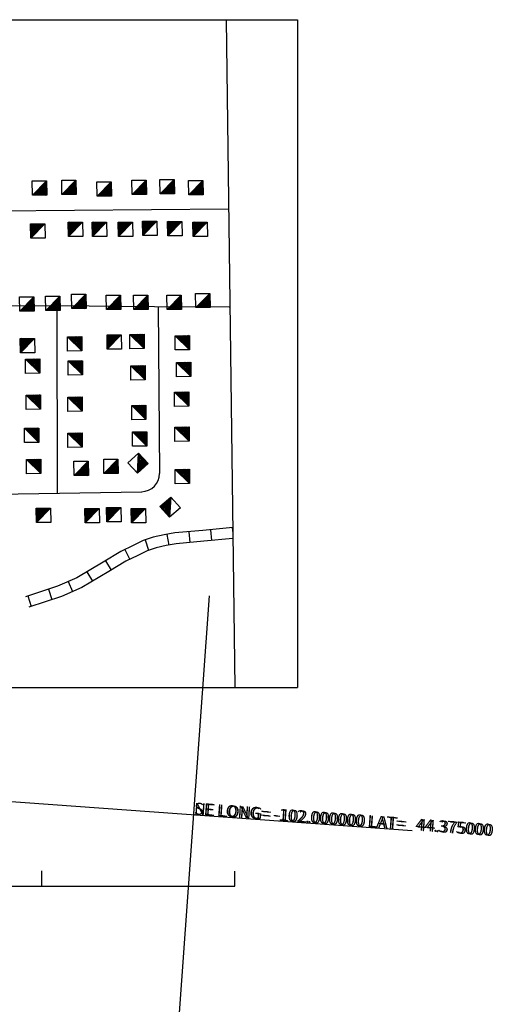
# Model space of a CAD drawing. Extents: x 318940 to 1299649, y 15948083 to 16429911.
# Drawn here: x 851546 to 864536, y 16129642 to 16156614 of the extents above; entities that cross this region are included whole.
import ezdxf

# ---------------------------------------------------------------- set-up
doc = ezdxf.new("R2010")
doc.units = 0
doc.header["$MEASUREMENT"] = 0
for name, color, linetype in [('L1', 7, 'CONTINUOUS'), ('L31', 7, 'CONTINUOUS'), ('L34', 7, 'CONTINUOUS'), ('L60', 7, 'CONTINUOUS')]:
    doc.layers.add(name, color=color, linetype=linetype)
doc.styles.add('STYLE-FONT000', font='font000.shx')

# ---------------------------------------------------------------- blocks, each defined once
blk = doc.blocks.new('CROSS_2')
at = {"layer": 'L1', "color": 7, "linetype": 'CONTINUOUS'}
for p, q in [((-431, -5995), (431, 5995)), ((-5995, 431), (5995, -431))]:
    blk.add_line(p, q, dxfattribs=at)
blk.add_point((0, 0), dxfattribs=at)

msp = doc.modelspace()

# ---------------------------------------------------------------- linework, layer by layer
at = {"layer": 'L31', "color": 7, "linetype": 'CONTINUOUS'}
for p, q in [((834451, 16156614), (859167, 16156614)), ((859167, 16156614), (859167, 16138325)), ((834451, 16138325), (859167, 16138325)), ((852155, 16132882), (852155, 16133300)), ((857448, 16132882), (857448, 16133291)), ((846863, 16132882), (852155, 16132882)), ((852155, 16132882), (857448, 16132882))]:
    msp.add_line(p, q, dxfattribs=at)
at = {"layer": 'L31', "color": 2, "linetype": 'CONTINUOUS'}
for p, q in [((857206, 16156614), (857448, 16138325)), ((841104, 16151297), (857274, 16151431)), ((849835, 16148772), (852556, 16148786)), ((852556, 16148786), (855241, 16148761)), ((852564, 16148786), (852573, 16143643)), ((855241, 16148761), (857290, 16148747)), ((855386, 16144185), (855358, 16148760)), ((850219, 16143600), (854894, 16143684))]:
    msp.add_line(p, q, dxfattribs=at)
at = {"layer": 'L31', "color": 1, "linetype": 'CONTINUOUS'}
for p, q in [((857378, 16142697), (857392, 16142548)), ((855586, 16142515), (855638, 16142221)), ((856190, 16142588), (856217, 16142291)), ((856784, 16142643), (856811, 16142346)), ((854989, 16142363), (855080, 16142079)), ((854431, 16142097), (854563, 16141829)), ((853904, 16141794), (854057, 16141538)), ((853391, 16141489), (853543, 16141233)), ((852880, 16141222), (852999, 16140949)), ((851770, 16140827), (851863, 16140543)), ((852337, 16141012), (852430, 16140729))]:
    msp.add_line(p, q, dxfattribs=at)
at = {"layer": 'L31', "color": 1, "linetype": 'CONTINUOUS', "flags": 128}
for points in [[(857390, 16142699), (856570, 16142624), (855799, 16142554), (855509, 16142502), (855210, 16142435), (854930, 16142345), (854655, 16142208), (854317, 16142042), (853839, 16141756), (853112, 16141325), (852585, 16141094), (851707, 16140807)], [(857394, 16142398), (856597, 16142325), (855839, 16142256), (855568, 16142208), (855289, 16142146), (855044, 16142067), (854788, 16141939), (854460, 16141778), (853993, 16141498), (853249, 16141057), (852692, 16140813), (851800, 16140522)]]:
    msp.add_lwpolyline(points, dxfattribs=at)
at = {"layer": 'L31', "color": 2, "linetype": 'CONTINUOUS'}
msp.add_arc((854882, 16144184), 501, 271.0182, 0.3408, dxfattribs=at)
at = {"layer": 'L34', "color": 7, "linetype": 'CONTINUOUS'}
for p, q in [((851897, 16151806), (852281, 16152198)), ((851930, 16151806), (852281, 16152165)), ((851964, 16151806), (852281, 16152132)), ((852707, 16151823), (853091, 16152215)), ((852740, 16151823), (853091, 16152182)), ((852773, 16151823), (853091, 16152148)), ((852815, 16151823), (853091, 16152107)), ((853675, 16151781), (854059, 16152173)), ((853708, 16151781), (854059, 16152140)), ((853742, 16151781), (854059, 16152107)), ((854635, 16151823), (855019, 16152215)), ((854668, 16151823), (855019, 16152182)), ((854702, 16151823), (855019, 16152148)), ((854743, 16151823), (855019, 16152107)), ((855403, 16151848), (855787, 16152240)), ((855436, 16151848), (855787, 16152207)), ((855470, 16151848), (855787, 16152173)), ((855511, 16151848), (855787, 16152132)), ((855545, 16151848), (855787, 16152098)), ((856187, 16151814), (856571, 16152207)), ((856221, 16151814), (856571, 16152173)), ((856254, 16151814), (856571, 16152140)), ((856296, 16151814), (856571, 16152098)), ((852005, 16151806), (852281, 16152090)), ((852039, 16151806), (852281, 16152056)), ((852072, 16151806), (852281, 16152023)), ((852106, 16151806), (852289, 16151990)), ((852147, 16151814), (852289, 16151948)), ((852181, 16151806), (852289, 16151915)), ((852214, 16151806), (852289, 16151881)), ((852247, 16151806), (852289, 16151848)), ((852848, 16151823), (853091, 16152073)), ((852882, 16151823), (853091, 16152040)), ((852915, 16151823), (853099, 16152006)), ((852957, 16151831), (853099, 16151965)), ((852990, 16151823), (853099, 16151931)), ((853024, 16151823), (853099, 16151898)), ((853057, 16151823), (853099, 16151864)), ((853783, 16151781), (854059, 16152065)), ((853817, 16151781), (854059, 16152031)), ((853850, 16151781), (854059, 16151998)), ((853884, 16151781), (854067, 16151965)), ((853925, 16151789), (854067, 16151923)), ((853959, 16151781), (854067, 16151890)), ((853992, 16151781), (854067, 16151856)), ((854777, 16151823), (855019, 16152073)), ((854810, 16151823), (855019, 16152040)), ((854843, 16151823), (855027, 16152006)), ((854885, 16151831), (855027, 16151965)), ((854919, 16151823), (855027, 16151931)), ((854952, 16151823), (855027, 16151898)), ((854985, 16151823), (855027, 16151864)), ((855578, 16151848), (855787, 16152065)), ((855611, 16151848), (855795, 16152031)), ((855653, 16151856), (855795, 16151990)), ((855687, 16151848), (855795, 16151956)), ((855720, 16151848), (855795, 16151923)), ((855753, 16151848), (855795, 16151890)), ((856329, 16151814), (856571, 16152065)), ((856363, 16151814), (856571, 16152031)), ((856396, 16151814), (856580, 16151998)), ((856438, 16151823), (856580, 16151956)), ((856471, 16151814), (856580, 16151923)), ((856505, 16151814), (856580, 16151890)), ((856538, 16151814), (856580, 16151856)), ((854025, 16151781), (854067, 16151823)), ((852030, 16151021), (851847, 16150838)), ((851955, 16151021), (851847, 16150913)), ((851922, 16151021), (851847, 16150946)), ((851888, 16151021), (851847, 16150980)), ((852239, 16151021), (851855, 16150629)), ((852206, 16151021), (851855, 16150662)), ((852172, 16151021), (851855, 16150696)), ((852131, 16151021), (851855, 16150738)), ((852097, 16151021), (851855, 16150771)), ((852064, 16151021), (851855, 16150804)), ((853062, 16151071), (852878, 16150888)), ((852987, 16151071), (852878, 16150963)), ((852953, 16151071), (852878, 16150996)), ((852920, 16151071), (852878, 16151030)), ((853020, 16151063), (852878, 16150930)), ((853271, 16151071), (852887, 16150679)), ((853237, 16151071), (852887, 16150713)), ((853204, 16151071), (852887, 16150746)), ((853162, 16151071), (852887, 16150788)), ((853129, 16151071), (852887, 16150821)), ((853095, 16151071), (852887, 16150854)), ((853719, 16151071), (853535, 16150888)), ((853643, 16151071), (853535, 16150963)), ((853610, 16151071), (853535, 16150996)), ((853577, 16151071), (853535, 16151030)), ((853677, 16151063), (853535, 16150930)), ((853927, 16151071), (853543, 16150679)), ((853894, 16151071), (853543, 16150713)), ((853860, 16151071), (853543, 16150746)), ((853819, 16151071), (853543, 16150788)), ((853785, 16151071), (853543, 16150821)), ((853752, 16151071), (853543, 16150854)), ((854432, 16151066), (854248, 16150882)), ((854357, 16151066), (854248, 16150957)), ((854323, 16151066), (854248, 16150991)), ((854290, 16151066), (854248, 16151024)), ((854390, 16151057), (854248, 16150924)), ((854640, 16151066), (854256, 16150673)), ((854607, 16151066), (854256, 16150707)), ((854574, 16151066), (854256, 16150740)), ((854532, 16151066), (854256, 16150782)), ((854498, 16151066), (854256, 16150815)), ((854465, 16151066), (854256, 16150849)), ((855101, 16151091), (854918, 16150907)), ((855026, 16151091), (854918, 16150982)), ((854993, 16151091), (854918, 16151016)), ((854960, 16151091), (854918, 16151049)), ((855060, 16151082), (854918, 16150949)), ((855310, 16151091), (854926, 16150698)), ((855277, 16151091), (854926, 16150732)), ((855243, 16151091), (854926, 16150765)), ((855202, 16151091), (854926, 16150807)), ((855168, 16151091), (854926, 16150840)), ((855135, 16151091), (854926, 16150874)), ((855785, 16151088), (855602, 16150905)), ((855710, 16151088), (855602, 16150980)), ((855677, 16151088), (855602, 16151013)), ((855643, 16151088), (855602, 16151046)), ((855744, 16151080), (855602, 16150946)), ((855994, 16151088), (855610, 16150696)), ((855961, 16151088), (855610, 16150729)), ((855927, 16151088), (855610, 16150763)), ((855885, 16151088), (855610, 16150804)), ((855852, 16151088), (855610, 16150838)), ((855819, 16151088), (855610, 16150871)), ((856480, 16151071), (856296, 16150888)), ((856404, 16151071), (856296, 16150963)), ((856371, 16151071), (856296, 16150996)), ((856338, 16151071), (856296, 16151030)), ((856438, 16151063), (856296, 16150930)), ((856688, 16151071), (856304, 16150679)), ((856655, 16151071), (856304, 16150713)), ((856621, 16151071), (856304, 16150746)), ((856580, 16151071), (856304, 16150788)), ((856546, 16151071), (856304, 16150821)), ((856513, 16151071), (856304, 16150854)), ((851989, 16151013), (851847, 16150879)), ((851555, 16148634), (851939, 16149026)), ((851588, 16148634), (851939, 16148993)), ((851621, 16148634), (851939, 16148960)), ((851663, 16148634), (851939, 16148918)), ((851696, 16148634), (851939, 16148884)), ((852264, 16148651), (852648, 16149043)), ((852297, 16148651), (852648, 16149010)), ((852331, 16148651), (852648, 16148976)), ((852373, 16148651), (852648, 16148934)), ((852406, 16148651), (852648, 16148901)), ((852439, 16148651), (852648, 16148868)), ((852974, 16148701), (853358, 16149093)), ((853007, 16148701), (853358, 16149060)), ((853040, 16148701), (853358, 16149026)), ((853082, 16148701), (853358, 16148985)), ((853116, 16148701), (853358, 16148951)), ((853149, 16148701), (853358, 16148918)), ((853182, 16148701), (853366, 16148884)), ((853925, 16148676), (854309, 16149068)), ((853959, 16148676), (854309, 16149035)), ((853992, 16148676), (854309, 16149001)), ((854034, 16148676), (854309, 16148960)), ((854067, 16148676), (854309, 16148926)), ((854101, 16148676), (854309, 16148893)), ((854134, 16148676), (854318, 16148859)), ((854676, 16148676), (855060, 16149068)), ((854710, 16148676), (855060, 16149035)), ((854743, 16148676), (855060, 16149001)), ((854785, 16148676), (855060, 16148960)), ((854818, 16148676), (855060, 16148926)), ((854852, 16148676), (855060, 16148893)), ((854885, 16148676), (855069, 16148859)), ((855595, 16148676), (855979, 16149068)), ((855628, 16148676), (855979, 16149035)), ((855661, 16148676), (855979, 16149001)), ((855703, 16148676), (855979, 16148960)), ((855737, 16148676), (855979, 16148926)), ((855770, 16148676), (855979, 16148893)), ((855803, 16148676), (855987, 16148859)), ((856379, 16148726), (856763, 16149118)), ((856413, 16148726), (856763, 16149085)), ((856446, 16148726), (856763, 16149051)), ((856488, 16148726), (856763, 16149010)), ((856521, 16148726), (856763, 16148976)), ((856555, 16148726), (856763, 16148943)), ((856588, 16148726), (856772, 16148909)), ((856630, 16148734), (856772, 16148868)), ((851730, 16148634), (851939, 16148851)), ((851763, 16148634), (851947, 16148818)), ((851805, 16148642), (851947, 16148776)), ((851838, 16148634), (851947, 16148743)), ((851872, 16148634), (851947, 16148709)), ((851905, 16148634), (851947, 16148676)), ((852473, 16148651), (852656, 16148834)), ((852515, 16148659), (852656, 16148793)), ((852548, 16148651), (852656, 16148759)), ((852581, 16148651), (852656, 16148726)), ((852615, 16148651), (852656, 16148692)), ((853224, 16148709), (853366, 16148843)), ((853257, 16148701), (853366, 16148809)), ((853291, 16148701), (853366, 16148776)), ((853324, 16148701), (853366, 16148743)), ((854176, 16148684), (854318, 16148818)), ((854209, 16148676), (854318, 16148784)), ((854242, 16148676), (854318, 16148751)), ((854276, 16148676), (854318, 16148717)), ((854927, 16148684), (855069, 16148818)), ((854960, 16148676), (855069, 16148784)), ((854994, 16148676), (855069, 16148751)), ((855027, 16148676), (855069, 16148717)), ((855845, 16148684), (855987, 16148818)), ((855879, 16148676), (855987, 16148784)), ((855912, 16148676), (855987, 16148751)), ((855945, 16148676), (855987, 16148717)), ((856663, 16148726), (856772, 16148834)), ((856697, 16148726), (856772, 16148801)), ((856730, 16148726), (856772, 16148768)), ((851747, 16147883), (851563, 16147699)), ((851671, 16147883), (851563, 16147774)), ((851638, 16147883), (851563, 16147808)), ((851605, 16147883), (851563, 16147841)), ((851705, 16147874), (851563, 16147741)), ((851955, 16147883), (851571, 16147490)), ((851922, 16147883), (851571, 16147524)), ((851888, 16147883), (851571, 16147557)), ((851847, 16147883), (851571, 16147599)), ((851813, 16147883), (851571, 16147632)), ((851780, 16147883), (851571, 16147666)), ((853249, 16147540), (852857, 16147924)), ((853249, 16147574), (852890, 16147924)), ((853249, 16147607), (852924, 16147924)), ((853249, 16147649), (852965, 16147924)), ((853249, 16147682), (852999, 16147924)), ((853249, 16147716), (853032, 16147924)), ((853249, 16147749), (853065, 16147933)), ((853241, 16147791), (853107, 16147933)), ((853249, 16147824), (853141, 16147933)), ((853249, 16147858), (853174, 16147933)), ((853249, 16147891), (853207, 16147933)), ((854126, 16147983), (853942, 16147799)), ((854050, 16147983), (853942, 16147874)), ((854017, 16147983), (853942, 16147908)), ((853984, 16147983), (853942, 16147941)), ((854084, 16147975), (853942, 16147841)), ((854334, 16147983), (853950, 16147591)), ((854301, 16147983), (853950, 16147624)), ((854267, 16147983), (853950, 16147657)), ((854226, 16147983), (853950, 16147699)), ((854192, 16147983), (853950, 16147732)), ((854159, 16147983), (853950, 16147766)), ((854960, 16147607), (854568, 16147991)), ((854960, 16147641), (854601, 16147991)), ((854960, 16147674), (854635, 16147991)), ((854960, 16147716), (854676, 16147991)), ((854960, 16147749), (854710, 16147991)), ((854960, 16147783), (854743, 16147991)), ((854960, 16147816), (854777, 16148000)), ((854952, 16147858), (854818, 16148000)), ((854960, 16147891), (854852, 16148000)), ((854960, 16147924), (854885, 16148000)), ((854960, 16147958), (854919, 16148000)), ((856204, 16147574), (855812, 16147958)), ((856204, 16147607), (855845, 16147958)), ((856204, 16147641), (855879, 16147958)), ((856204, 16147682), (855920, 16147958)), ((856204, 16147716), (855954, 16147958)), ((856204, 16147749), (855987, 16147958)), ((856204, 16147783), (856020, 16147966)), ((856196, 16147824), (856062, 16147966)), ((856204, 16147858), (856096, 16147966)), ((856204, 16147891), (856129, 16147966)), ((856204, 16147924), (856162, 16147966)), ((852097, 16146931), (851705, 16147315)), ((852097, 16146964), (851738, 16147315)), ((852097, 16146998), (851772, 16147315)), ((852097, 16147040), (851813, 16147315)), ((852097, 16147073), (851847, 16147315)), ((852097, 16147106), (851880, 16147315)), ((852097, 16147140), (851914, 16147323)), ((852089, 16147182), (851955, 16147323)), ((852097, 16147215), (851989, 16147323)), ((852097, 16147248), (852022, 16147323)), ((852097, 16147282), (852055, 16147323)), ((853266, 16146881), (852873, 16147265)), ((853266, 16146914), (852907, 16147265)), ((853266, 16146948), (852940, 16147265)), ((853266, 16146990), (852982, 16147265)), ((853266, 16147023), (853015, 16147265)), ((853266, 16147056), (853049, 16147265)), ((853266, 16147090), (853082, 16147273)), ((853257, 16147131), (853124, 16147273)), ((853266, 16147165), (853157, 16147273)), ((853266, 16147198), (853191, 16147273)), ((853266, 16147232), (853224, 16147273)), ((854985, 16146747), (854593, 16147131)), ((854985, 16146781), (854626, 16147131)), ((854985, 16146814), (854660, 16147131)), ((854985, 16146856), (854702, 16147131)), ((854985, 16146889), (854735, 16147131)), ((854985, 16146923), (854768, 16147131)), ((854985, 16146956), (854802, 16147140)), ((854977, 16146998), (854843, 16147140)), ((854985, 16147031), (854877, 16147140)), ((854985, 16147065), (854910, 16147140)), ((854985, 16147098), (854944, 16147140)), ((856237, 16146839), (855845, 16147223)), ((856237, 16146873), (855878, 16147223)), ((856237, 16146906), (855912, 16147223)), ((856237, 16146948), (855954, 16147223)), ((856237, 16146981), (855987, 16147223)), ((856237, 16147015), (856020, 16147223)), ((856237, 16147048), (856054, 16147232)), ((856229, 16147090), (856096, 16147232)), ((856237, 16147123), (856129, 16147232)), ((856237, 16147156), (856162, 16147232)), ((856237, 16147190), (856196, 16147232)), ((852114, 16145946), (851722, 16146330)), ((852114, 16145979), (851755, 16146330)), ((852114, 16146013), (851788, 16146330)), ((852114, 16146055), (851830, 16146330)), ((852114, 16146088), (851863, 16146330)), ((852114, 16146121), (851897, 16146330)), ((852114, 16146155), (851930, 16146338)), ((852105, 16146197), (851972, 16146338)), ((852114, 16146230), (852005, 16146338)), ((852114, 16146263), (852039, 16146338)), ((852114, 16146297), (852072, 16146338)), ((853257, 16145888), (852865, 16146272)), ((853257, 16145921), (852898, 16146272)), ((853257, 16145954), (852932, 16146272)), ((853257, 16145996), (852974, 16146272)), ((853257, 16146030), (853007, 16146272)), ((853257, 16146063), (853040, 16146272)), ((853257, 16146096), (853074, 16146280)), ((853249, 16146138), (853116, 16146280)), ((853257, 16146171), (853149, 16146280)), ((853257, 16146205), (853182, 16146280)), ((853257, 16146238), (853216, 16146280)), ((856187, 16146030), (855795, 16146414)), ((856187, 16146063), (855828, 16146414)), ((856187, 16146096), (855862, 16146414)), ((856187, 16146138), (855904, 16146414)), ((856187, 16146171), (855937, 16146414)), ((856187, 16146205), (855970, 16146414)), ((856187, 16146238), (856004, 16146422)), ((856179, 16146280), (856045, 16146422)), ((856187, 16146313), (856079, 16146422)), ((856187, 16146347), (856112, 16146422)), ((856187, 16146380), (856146, 16146422)), ((855010, 16145662), (854618, 16146046)), ((855010, 16145696), (854651, 16146046)), ((855010, 16145729), (854685, 16146046)), ((855010, 16145771), (854727, 16146046)), ((855010, 16145804), (854760, 16146046)), ((855010, 16145838), (854793, 16146046)), ((855010, 16145871), (854827, 16146055)), ((855002, 16145913), (854868, 16146055)), ((855010, 16145946), (854902, 16146055)), ((855010, 16145980), (854935, 16146055)), ((855010, 16146013), (854969, 16146055)), ((852072, 16145036), (851680, 16145420)), ((852072, 16145070), (851713, 16145420)), ((852072, 16145103), (851747, 16145420)), ((852072, 16145145), (851788, 16145420)), ((852072, 16145178), (851822, 16145420)), ((852072, 16145212), (851855, 16145420)), ((852072, 16145245), (851888, 16145429)), ((852064, 16145287), (851930, 16145429)), ((852072, 16145320), (851964, 16145429)), ((852072, 16145353), (851997, 16145429)), ((852072, 16145387), (852030, 16145429)), ((856196, 16145070), (855803, 16145454)), ((856196, 16145103), (855837, 16145454)), ((856196, 16145136), (855870, 16145454)), ((856196, 16145178), (855912, 16145454)), ((856196, 16145212), (855945, 16145454)), ((856196, 16145245), (855979, 16145454)), ((856196, 16145278), (856012, 16145462)), ((856187, 16145320), (856054, 16145462)), ((856196, 16145353), (856087, 16145462)), ((856196, 16145387), (856121, 16145462)), ((856196, 16145420), (856154, 16145462)), ((853257, 16144903), (852865, 16145287)), ((853257, 16144936), (852898, 16145287)), ((853257, 16144969), (852932, 16145287)), ((853257, 16145011), (852974, 16145287)), ((853257, 16145045), (853007, 16145287)), ((853257, 16145078), (853040, 16145287)), ((853257, 16145111), (853074, 16145295)), ((853249, 16145153), (853116, 16145295)), ((853257, 16145186), (853149, 16145295)), ((853257, 16145220), (853182, 16145295)), ((853257, 16145253), (853216, 16145295)), ((855035, 16144936), (854643, 16145320)), ((855035, 16144969), (854676, 16145320)), ((855035, 16145003), (854710, 16145320)), ((855035, 16145045), (854752, 16145320)), ((855035, 16145078), (854785, 16145320)), ((855035, 16145111), (854818, 16145320)), ((855035, 16145145), (854852, 16145328)), ((855027, 16145186), (854894, 16145328)), ((855035, 16145220), (854927, 16145328)), ((855035, 16145253), (854960, 16145328)), ((855035, 16145287), (854994, 16145328)), ((852131, 16144185), (851738, 16144569)), ((852130, 16144218), (851772, 16144569)), ((852131, 16144252), (851805, 16144569)), ((852131, 16144293), (851847, 16144569)), ((852130, 16144327), (851880, 16144569)), ((852131, 16144360), (851913, 16144569)), ((852130, 16144393), (851947, 16144577)), ((852122, 16144435), (851989, 16144577)), ((852131, 16144469), (852022, 16144577)), ((852130, 16144502), (852055, 16144577)), ((852131, 16144535), (852089, 16144577)), ((853858, 16144185), (854242, 16144577)), ((853892, 16144185), (854242, 16144544)), ((854777, 16144193), (854802, 16144744)), ((854802, 16144210), (854827, 16144719)), ((854827, 16144235), (854843, 16144694)), ((854860, 16144268), (854877, 16144669)), ((854885, 16144285), (854894, 16144644)), ((854910, 16144310), (854919, 16144619)), ((854935, 16144335), (854944, 16144594)), ((854960, 16144368), (854969, 16144560)), ((853040, 16144126), (853424, 16144519)), ((853074, 16144126), (853424, 16144485)), ((853107, 16144126), (853424, 16144452)), ((853149, 16144126), (853424, 16144410)), ((853182, 16144126), (853424, 16144377)), ((853216, 16144126), (853424, 16144343)), ((853249, 16144126), (853433, 16144310)), ((853925, 16144185), (854242, 16144510)), ((853967, 16144185), (854242, 16144469)), ((854000, 16144185), (854242, 16144435)), ((854034, 16144185), (854242, 16144402)), ((854067, 16144185), (854251, 16144368)), ((854109, 16144193), (854251, 16144327)), ((854142, 16144185), (854251, 16144293)), ((854985, 16144385), (854994, 16144535)), ((855010, 16144410), (855019, 16144510)), ((855035, 16144427), (855035, 16144485)), ((856204, 16143909), (855812, 16144293)), ((856204, 16143943), (855845, 16144293)), ((856204, 16143976), (855878, 16144293)), ((856204, 16144018), (855920, 16144293)), ((856204, 16144051), (855954, 16144293)), ((856204, 16144085), (855987, 16144293)), ((856204, 16144118), (856020, 16144302)), ((856196, 16144160), (856062, 16144302)), ((856204, 16144193), (856096, 16144302)), ((856204, 16144227), (856129, 16144302)), ((856204, 16144260), (856162, 16144302)), ((853291, 16144135), (853433, 16144268)), ((853324, 16144126), (853433, 16144235)), ((853358, 16144126), (853433, 16144201)), ((853391, 16144126), (853433, 16144168)), ((854176, 16144185), (854251, 16144260)), ((854209, 16144185), (854251, 16144227)), ((855611, 16143467), (855586, 16143066)), ((855645, 16143492), (855611, 16143033)), ((855670, 16143517), (855636, 16143008)), ((855695, 16143534), (855653, 16142983)), ((852181, 16143233), (851997, 16143050)), ((852105, 16143233), (851997, 16143125)), ((852072, 16143233), (851997, 16143158)), ((852039, 16143233), (851997, 16143191)), ((852139, 16143225), (851997, 16143091)), ((852389, 16143233), (852005, 16142841)), ((852356, 16143233), (852005, 16142874)), ((852322, 16143233), (852005, 16142908)), ((852281, 16143233), (852005, 16142949)), ((852247, 16143233), (852005, 16142983)), ((852214, 16143233), (852005, 16143016)), ((853516, 16143225), (853333, 16143041)), ((853441, 16143225), (853333, 16143116)), ((853408, 16143225), (853333, 16143150)), ((853374, 16143225), (853333, 16143183)), ((853474, 16143216), (853333, 16143083)), ((853725, 16143225), (853341, 16142832)), ((853691, 16143225), (853341, 16142866)), ((853658, 16143225), (853341, 16142899)), ((853616, 16143225), (853341, 16142941)), ((853583, 16143225), (853341, 16142974)), ((853550, 16143225), (853341, 16143008)), ((854109, 16143250), (853925, 16143066)), ((854034, 16143250), (853925, 16143141)), ((854000, 16143250), (853925, 16143175)), ((853967, 16143250), (853925, 16143208)), ((854067, 16143242), (853925, 16143108)), ((854318, 16143250), (853934, 16142858)), ((854284, 16143250), (853934, 16142891)), ((854251, 16143250), (853934, 16142924)), ((854209, 16143250), (853934, 16142966)), ((854176, 16143250), (853934, 16142999)), ((854142, 16143250), (853934, 16143033)), ((854785, 16143225), (854601, 16143041)), ((854710, 16143225), (854601, 16143116)), ((854676, 16143225), (854601, 16143150)), ((854643, 16143225), (854601, 16143183)), ((854743, 16143216), (854601, 16143083)), ((854994, 16143225), (854610, 16142832)), ((854960, 16143225), (854610, 16142866)), ((854927, 16143225), (854610, 16142899)), ((854885, 16143225), (854610, 16142941)), ((854852, 16143225), (854610, 16142974)), ((854818, 16143225), (854610, 16143008)), ((855428, 16143308), (855428, 16143242)), ((855453, 16143325), (855444, 16143216)), ((855478, 16143350), (855469, 16143191)), ((855503, 16143367), (855486, 16143166)), ((855536, 16143400), (855520, 16143141)), ((855561, 16143417), (855536, 16143116)), ((855586, 16143442), (855561, 16143091))]:
    msp.add_line(p, q, dxfattribs=at)
at = {"layer": 'L34', "color": 7, "linetype": 'CONTINUOUS', "flags": 128}
for points in [[(851897, 16151806), (851888, 16152198), (852281, 16152198), (852289, 16151806), (851897, 16151806)], [(852707, 16151823), (852698, 16152215), (853091, 16152215), (853099, 16151823), (852707, 16151823)], [(853675, 16151781), (853666, 16152173), (854059, 16152173), (854067, 16151781), (853675, 16151781)], [(854635, 16151823), (854626, 16152215), (855019, 16152215), (855027, 16151823), (854635, 16151823)], [(855403, 16151848), (855394, 16152240), (855787, 16152240), (855795, 16151848), (855403, 16151848)], [(856187, 16151814), (856179, 16152207), (856571, 16152207), (856580, 16151814), (856187, 16151814)], [(852239, 16151021), (852247, 16150629), (851855, 16150629), (851847, 16151021), (852239, 16151021)], [(853271, 16151071), (853279, 16150679), (852887, 16150679), (852878, 16151071), (853271, 16151071)], [(853927, 16151071), (853936, 16150679), (853543, 16150679), (853535, 16151071), (853927, 16151071)], [(854640, 16151066), (854649, 16150673), (854256, 16150673), (854248, 16151066), (854640, 16151066)], [(855310, 16151091), (855318, 16150698), (854926, 16150698), (854918, 16151091), (855310, 16151091)], [(855994, 16151088), (856002, 16150696), (855610, 16150696), (855602, 16151088), (855994, 16151088)], [(856688, 16151071), (856697, 16150679), (856304, 16150679), (856296, 16151071), (856688, 16151071)], [(851555, 16148634), (851546, 16149026), (851939, 16149026), (851947, 16148634), (851555, 16148634)], [(852264, 16148651), (852256, 16149043), (852648, 16149043), (852656, 16148651), (852264, 16148651)], [(852974, 16148701), (852965, 16149093), (853358, 16149093), (853366, 16148701), (852974, 16148701)], [(853925, 16148676), (853917, 16149068), (854309, 16149068), (854318, 16148676), (853925, 16148676)], [(854676, 16148676), (854668, 16149068), (855060, 16149068), (855069, 16148676), (854676, 16148676)], [(855595, 16148676), (855586, 16149068), (855979, 16149068), (855987, 16148676), (855595, 16148676)], [(856379, 16148726), (856371, 16149118), (856763, 16149118), (856772, 16148726), (856379, 16148726)], [(851955, 16147883), (851964, 16147490), (851571, 16147490), (851563, 16147883), (851955, 16147883)], [(853249, 16147540), (852857, 16147532), (852857, 16147924), (853249, 16147933), (853249, 16147540)], [(854334, 16147983), (854343, 16147591), (853950, 16147591), (853942, 16147983), (854334, 16147983)], [(854960, 16147607), (854568, 16147599), (854568, 16147991), (854960, 16148000), (854960, 16147607)], [(856204, 16147574), (855812, 16147566), (855812, 16147958), (856204, 16147966), (856204, 16147574)], [(852097, 16146931), (851705, 16146923), (851705, 16147315), (852097, 16147323), (852097, 16146931)], [(853266, 16146881), (852873, 16146873), (852873, 16147265), (853266, 16147273), (853266, 16146881)], [(854985, 16146747), (854593, 16146739), (854593, 16147131), (854985, 16147140), (854985, 16146747)], [(856237, 16146839), (855845, 16146831), (855845, 16147223), (856237, 16147232), (856237, 16146839)], [(852114, 16145946), (851722, 16145938), (851722, 16146330), (852114, 16146338), (852114, 16145946)], [(853257, 16145888), (852865, 16145879), (852865, 16146272), (853257, 16146280), (853257, 16145888)], [(856187, 16146030), (855795, 16146021), (855795, 16146414), (856187, 16146422), (856187, 16146030)], [(855010, 16145662), (854618, 16145654), (854618, 16146046), (855010, 16146055), (855010, 16145662)], [(852072, 16145036), (851680, 16145028), (851680, 16145420), (852072, 16145429), (852072, 16145036)], [(856196, 16145070), (855803, 16145061), (855803, 16145454), (856196, 16145462), (856196, 16145070)], [(853257, 16144903), (852865, 16144894), (852865, 16145287), (853257, 16145295), (853257, 16144903)], [(855035, 16144936), (854643, 16144928), (854643, 16145320), (855035, 16145328), (855035, 16144936)], [(852131, 16144185), (851738, 16144176), (851738, 16144569), (852131, 16144577), (852131, 16144185)], [(853858, 16144185), (853850, 16144577), (854242, 16144577), (854251, 16144185), (853858, 16144185)], [(854777, 16144193), (854510, 16144477), (854802, 16144744), (855069, 16144460), (854777, 16144193)], [(853040, 16144126), (853032, 16144519), (853424, 16144519), (853433, 16144126), (853040, 16144126)], [(856204, 16143909), (855812, 16143901), (855812, 16144293), (856204, 16144302), (856204, 16143909)], [(855695, 16143534), (855954, 16143242), (855653, 16142983), (855394, 16143275), (855695, 16143534)], [(852389, 16143233), (852398, 16142841), (852005, 16142841), (851997, 16143233), (852389, 16143233)], [(853725, 16143225), (853733, 16142832), (853341, 16142832), (853333, 16143225), (853725, 16143225)], [(854318, 16143250), (854326, 16142858), (853934, 16142858), (853925, 16143250), (854318, 16143250)], [(854994, 16143225), (855002, 16142832), (854610, 16142832), (854601, 16143225), (854994, 16143225)]]:
    msp.add_lwpolyline(points, close=True, dxfattribs=at)

# ---------------------------------------------------------------- block references
at = {"layer": 'L1', "color": 7, "linetype": 'CONTINUOUS', "xscale": 1.000000000043368, "yscale": 1.000000000043368, "zscale": 1.000000000043368, "rotation": 0.0005336094353514424}
msp.add_blockref('CROSS_2', (856319, 16134838), dxfattribs=at)

# ---------------------------------------------------------------- texts
at = {"layer": 'L60', "color": 140, "linetype": 'CONTINUOUS', "style": 'STYLE-FONT000'}
for s, p in [('SE LONG= -102.000000 LAT=   44.375000', (856320, 16134846)), ('NE LONG= -102.000000 LAT=   44.375000', (856319, 16134838))]:
    msp.add_text(s, height=325.6, rotation=355.8838, dxfattribs=at).set_placement(p)
at = {"layer": 'L60', "color": 1, "linetype": 'CONTINUOUS', "style": 'STYLE-FONT000'}
for s, p in [('SE LONG= -102.000000 LAT=   44.375000', (856320, 16134846)), ('NE LONG= -102.000000 LAT=   44.375000', (856319, 16134838))]:
    msp.add_text(s, height=325.6, rotation=355.8838, dxfattribs=at).set_placement(p)

doc.saveas('drawing.dxf')
